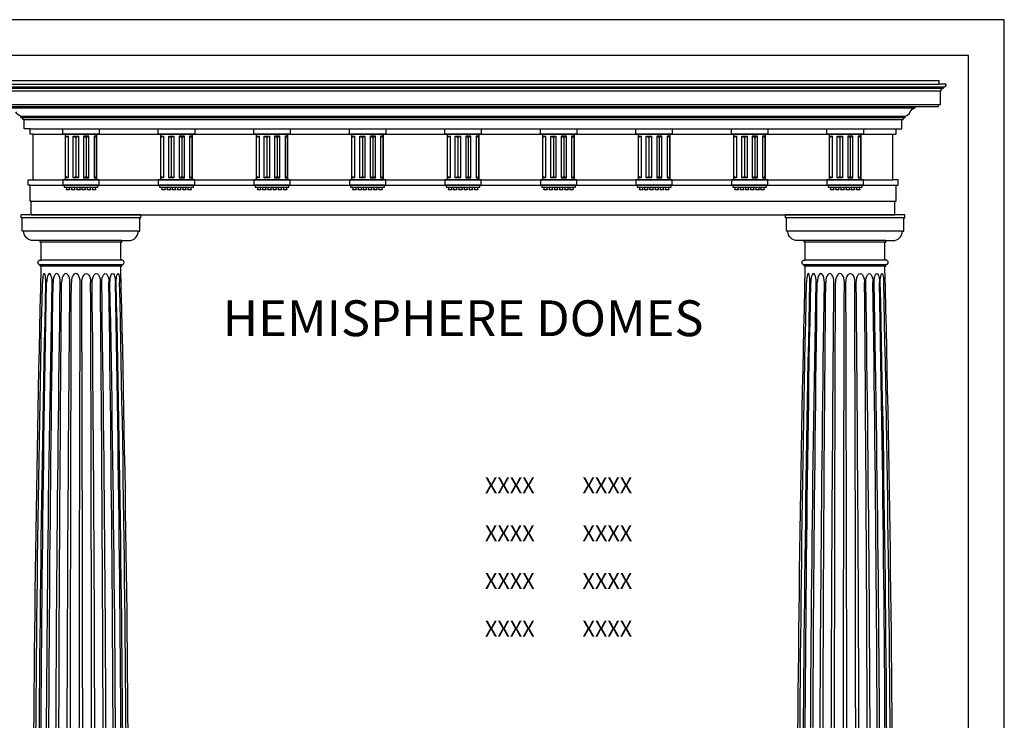
# Model space of a CAD drawing. Units: inches. Extents: x -35942 to 34968, y 0 to 12512.
# Drawn here: x 169 to 416, y 176 to 352 of the extents above; entities that cross this region are included whole.
import ezdxf
from ezdxf.enums import TextEntityAlignment as Align

# ---------------------------------------------------------------- set-up
doc = ezdxf.new("R2010")
doc.units = ezdxf.units.IN
doc.header["$LTSCALE"] = 0.5
doc.header["$MEASUREMENT"] = 0
for name, color, linetype in [('COLUMN', 2, 'Continuous'), ('CORNICE', 6, 'Continuous'), ('CORNICE-ELEV', 9, 'Continuous'), ('TITLETEXT', 7, 'Continuous')]:
    doc.layers.add(name, color=color, linetype=linetype)
doc.layers.add('VIEWPORT', color=1, linetype='Continuous', plot=False)
doc.styles.add('ARIAL-Reg', font='arial.ttf', dxfattribs={"height": 0.5})

msp = doc.modelspace()

# ---------------------------------------------------------------- linework, layer by layer
at = {"layer": 'COLUMN'}
for p, q in [((199.00000233, 303.00000491), (169.00000233, 303.00000491)), ((199.00000233, 302.25000491), (169.00000233, 302.25000491)), ((391.00000233, 303.00000491), (361.00000233, 303.00000491)), ((391.00000233, 302.25000491), (361.00000233, 302.25000491)), ((198.37500233, 298.87500491), (169.62500233, 298.87500491)), ((390.37500233, 298.87500491), (361.62500233, 298.87500491)), ((194.25000233, 296.50000491), (173.75000233, 296.50000491)), ((194.00000233, 296.12500491), (174.00000233, 296.12500491)), ((386.25000233, 296.50000491), (365.75000233, 296.50000491)), ((386.00000233, 296.12500491), (366.00000233, 296.12500491)), ((194.25000233, 290.43750491), (173.75000233, 290.43750491)), ((194.25000233, 290.06250491), (173.75000233, 290.06250491)), ((194.00000233, 291.62500491), (174.00000233, 291.62500491)), ((386.25000233, 290.43750491), (365.75000233, 290.43750491)), ((386.25000233, 290.06250491), (365.75000233, 290.06250491)), ((386.00000233, 291.62500491), (366.00000233, 291.62500491))]:
    msp.add_line(p, q, dxfattribs=at)
for points in [[(174.00000233, 296.12500491), (173.75000233, 296.12500491), (173.75000233, 296.50000491), (172.00000233, 296.50000491, -0.4142135624), (169.62500233, 298.87500491), (169.25000233, 298.87500491), (169.25000233, 302.00000491, 0.4142135624), (169.00000233, 302.25000491), (169.00000233, 303.00000491)], [(194.00000233, 296.12500491), (194.25000233, 296.12500491), (194.25000233, 296.50000491), (196.00000233, 296.50000491, 0.4142135624), (198.37500233, 298.87500491), (198.75000233, 298.87500491), (198.75000233, 302.00000491, -0.4142135624), (199.00000233, 302.25000491), (199.00000233, 303.00000491)], [(366.00000233, 296.12500491), (365.75000233, 296.12500491), (365.75000233, 296.50000491), (364.00000233, 296.50000491, -0.4142135624), (361.62500233, 298.87500491), (361.25000233, 298.87500491), (361.25000233, 302.00000491, 0.4142135624), (361.00000233, 302.25000491), (361.00000233, 303.00000491)], [(386.00000233, 296.12500491), (386.25000233, 296.12500491), (386.25000233, 296.50000491), (388.00000233, 296.50000491, 0.4142135624), (390.37500233, 298.87500491), (390.75000233, 298.87500491), (390.75000233, 302.00000491, -0.4142135624), (391.00000233, 302.25000491), (391.00000233, 303.00000491)], [(172.00000233, 65.75000491), (172.00000233, 127.00000491, -0.0061512474), (174.00000233, 289.56250491), (174.00000233, 289.81250491, 0.4142135624), (173.75000233, 290.06250491), (173.75000233, 290.43750491, -1), (173.75000233, 291.62500491), (174.00000233, 291.62500491), (174.00000233, 296.12500491)], [(196.00000233, 65.75000491), (196.00000233, 127.00000491, 0.0061512474), (194.00000233, 289.56250491), (194.00000233, 289.81250491, -0.4142135624), (194.25000233, 290.06250491), (194.25000233, 290.43750491, 1), (194.25000233, 291.62500491), (194.00000233, 291.62500491), (194.00000233, 296.12500491)], [(364.00000233, 65.75000491), (364.00000233, 127.00000491, -0.0061512474), (366.00000233, 289.56250491), (366.00000233, 289.81250491, 0.4142135624), (365.75000233, 290.06250491), (365.75000233, 290.43750491, -1), (365.75000233, 291.62500491), (366.00000233, 291.62500491), (366.00000233, 296.12500491)], [(388.00000233, 65.75000491), (388.00000233, 127.00000491, 0.0061512474), (386.00000233, 289.56250491), (386.00000233, 289.81250491, -0.4142135624), (386.25000233, 290.06250491), (386.25000233, 290.43750491, 1), (386.25000233, 291.62500491), (386.00000233, 291.62500491), (386.00000233, 296.12500491)]]:
    msp.add_lwpolyline(points, format="xyb", dxfattribs=at)
at = {"layer": 'COLUMN', "color": 250}
for points in [[(172.53175681, 70.00000491), (172.53175681, 127.00000491, -0.0055879271), (174.30877311, 286.00000491, -0.0055879271)], [(173.39279453, 70.00000491), (173.39279453, 127.00000491, -0.0055879271), (175.16981083, 286.00000491, -0.0055879271)], [(173.83683496, 70.00000491), (173.83683496, 127.00000491, -0.0047985056), (175.36279488, 286.00000491, -0.0047985056)], [(175.20654818, 70.00000491), (175.20654818, 127.00000491, -0.0047985056), (176.73250809, 286.00000491, -0.0047985056)], [(175.83451618, 70.00000491), (175.83451618, 127.00000491, -0.0036820617), (177.00542767, 286.00000491, -0.0036820617)], [(177.61956119, 70.00000491), (177.61956119, 127.00000491, -0.0036820617), (178.79047268, 286.00000491, -0.0036820617)], [(178.38866178, 70.00000491), (178.38866178, 127.00000491, -0.0023146619), (179.1247282, 286.00000491, -0.0023146619)], [(180.46739073, 70.00000491), (180.46739073, 127.00000491, -0.0023146619), (181.20345715, 286.00000491, -0.0023146619)], [(181.32521096, 70.00000491), (181.32521096, 127.00000491, -0.0007894922), (181.57626965, 286.00000491, -0.0007894922)], [(183.5559619, 70.00000491), (183.5559619, 127.00000491, -0.0007894922), (183.80702058, 286.00000491, -0.0007894922)], [(184.44404276, 70.00000491), (184.44404276, 127.00000491, 0.0007894922), (184.19298407, 286.00000491, 0.0007894922)], [(186.6747937, 70.00000491), (186.6747937, 127.00000491, 0.0007894922), (186.42373501, 286.00000491, 0.0007894922)], [(187.53261393, 70.00000491), (187.53261393, 127.00000491, 0.0023146619), (186.79654751, 286.00000491, 0.0023146619)], [(189.61134288, 70.00000491), (189.61134288, 127.00000491, 0.0023146619), (188.87527646, 286.00000491, 0.0023146619)], [(190.38044347, 70.00000491), (190.38044347, 127.00000491, 0.0036820617), (189.20953198, 286.00000491, 0.0036820617)], [(192.16548848, 70.00000491), (192.16548848, 127.00000491, 0.0036820617), (190.99457699, 286.00000491, 0.0036820617)], [(192.79345648, 70.00000491), (192.79345648, 127.00000491, 0.0047985056), (191.26749657, 286.00000491, 0.0047985056)], [(194.1631697, 70.00000491), (194.1631697, 127.00000491, 0.0047985056), (192.63720978, 286.00000491, 0.0047985056)], [(194.60721012, 70.00000491), (194.60721012, 127.00000491, 0.0055879271), (192.83019383, 286.00000491, 0.0055879271)], [(195.46824785, 70.00000491), (195.46824785, 127.00000491, 0.0055879271), (193.69123155, 286.00000491, 0.0055879271)], [(364.53175681, 70.00000491), (364.53175681, 127.00000491, -0.0055879271), (366.30877311, 286.00000491, -0.0055879271)], [(365.39279453, 70.00000491), (365.39279453, 127.00000491, -0.0055879271), (367.16981083, 286.00000491, -0.0055879271)], [(365.83683496, 70.00000491), (365.83683496, 127.00000491, -0.0047985056), (367.36279488, 286.00000491, -0.0047985056)], [(367.20654818, 70.00000491), (367.20654818, 127.00000491, -0.0047985056), (368.73250809, 286.00000491, -0.0047985056)], [(367.83451618, 70.00000491), (367.83451618, 127.00000491, -0.0036820617), (369.00542767, 286.00000491, -0.0036820617)], [(369.61956119, 70.00000491), (369.61956119, 127.00000491, -0.0036820617), (370.79047268, 286.00000491, -0.0036820617)], [(370.38866178, 70.00000491), (370.38866178, 127.00000491, -0.0023146619), (371.1247282, 286.00000491, -0.0023146619)], [(372.46739073, 70.00000491), (372.46739073, 127.00000491, -0.0023146619), (373.20345715, 286.00000491, -0.0023146619)], [(373.32521096, 70.00000491), (373.32521096, 127.00000491, -0.0007894922), (373.57626965, 286.00000491, -0.0007894922)], [(375.5559619, 70.00000491), (375.5559619, 127.00000491, -0.0007894922), (375.80702058, 286.00000491, -0.0007894922)], [(376.44404276, 70.00000491), (376.44404276, 127.00000491, 0.0007894922), (376.19298407, 286.00000491, 0.0007894922)], [(378.6747937, 70.00000491), (378.6747937, 127.00000491, 0.0007894922), (378.42373501, 286.00000491, 0.0007894922)], [(379.53261393, 70.00000491), (379.53261393, 127.00000491, 0.0023146619), (378.79654751, 286.00000491, 0.0023146619)], [(381.61134288, 70.00000491), (381.61134288, 127.00000491, 0.0023146619), (380.87527646, 286.00000491, 0.0023146619)], [(382.38044347, 70.00000491), (382.38044347, 127.00000491, 0.0036820617), (381.20953198, 286.00000491, 0.0036820617)], [(384.16548848, 70.00000491), (384.16548848, 127.00000491, 0.0036820617), (382.99457699, 286.00000491, 0.0036820617)], [(384.79345648, 70.00000491), (384.79345648, 127.00000491, 0.0047985056), (383.26749657, 286.00000491, 0.0047985056)], [(386.1631697, 70.00000491), (386.1631697, 127.00000491, 0.0047985056), (384.63720978, 286.00000491, 0.0047985056)], [(386.60721012, 70.00000491), (386.60721012, 127.00000491, 0.0055879271), (384.83019383, 286.00000491, 0.0055879271)], [(387.46824785, 70.00000491), (387.46824785, 127.00000491, 0.0055879271), (385.69123155, 286.00000491, 0.0055879271)]]:
    msp.add_lwpolyline(points, format="xyb", dxfattribs=at)
for centre, ratio in [((174.73929197, 286.00000491), 0.1913417162), ((176.04765149, 286.00000491), 0.3043807145), ((177.89795017, 286.00000491), 0.3966766701), ((180.16409267, 286.00000491), 0.4619397663), ((182.69164512, 286.00000491), 0.4957224307), ((366.73929197, 286.00000491), 0.1913417162), ((368.04765149, 286.00000491), 0.3043807145), ((369.89795017, 286.00000491), 0.3966766701), ((372.16409267, 286.00000491), 0.4619397663), ((374.69164512, 286.00000491), 0.4957224307)]:
    msp.add_ellipse(centre, major_axis=(0, 2.25), ratio=ratio, start_param=4.7123889804, end_param=7.853981634, dxfattribs=at)
at = {"layer": 'COLUMN', "color": 250, "extrusion": (0, 0, -1)}
for centre, ratio in [((185.30835954, 286.00000491), 0.4957224307), ((187.83591199, 286.00000491), 0.4619397663), ((190.10205449, 286.00000491), 0.3966766701), ((191.95235317, 286.00000491), 0.3043807145), ((193.26071269, 286.00000491), 0.1913417162), ((377.30835954, 286.00000491), 0.4957224307), ((379.83591199, 286.00000491), 0.4619397663), ((382.10205449, 286.00000491), 0.3966766701), ((383.95235317, 286.00000491), 0.3043807145), ((385.26071269, 286.00000491), 0.1913417162)]:
    msp.add_ellipse(centre, major_axis=(0, 2.25), ratio=ratio, start_param=4.7123889804, end_param=7.853981634, dxfattribs=at)
at = {"layer": 'CORNICE'}
for p, q in [((160.3942331, 336.75481261), (399.60577156, 336.75481261)), ((159.25000233, 335.12019722), (400.75000233, 335.12019722)), ((159.25000233, 334.79327415), (400.75000233, 334.79327415)), ((160.06731002, 334.13942799), (399.93269464, 334.13942799)), ((160.3942331, 335.77404338), (399.60577156, 335.77404338)), ((160.55769464, 330.70673568), (399.44231002, 330.70673568)), ((166.36057925, 330.21635107), (393.63942541, 330.21635107)), ((166.36057925, 329.88942799), (393.63942541, 329.88942799)), ((168.8942331, 327.76442799), (391.10577156, 327.76442799)), ((168.8942331, 327.43750491), (391.10577156, 327.43750491)), ((169.71154079, 326.9471203), (390.28846387, 326.9471203)), ((171.18269464, 324.57692799), (388.81731002, 324.57692799)), ((172.00000233, 323.26923568), (388.00000233, 323.26923568)), ((172.00000233, 311.74519722), (388.00000233, 311.74519722)), ((171.18269464, 310.43750491), (388.81731002, 310.43750491)), ((171.50961771, 306.43269722), (388.49038695, 306.43269722)), ((171.50961771, 303.00000491), (388.49038695, 303.00000491))]:
    msp.add_line(p, q, dxfattribs=at)
for points in [[(387.67307925, 303.00000491), (388.49038695, 303.00000491), (388.49038695, 306.43269722), (388.81731002, 306.43269722), (388.81731002, 310.43750491), (389.30769464, 310.43750491), (389.30769464, 311.74519722), (388.00000233, 311.74519722), (388.00000233, 323.26923568), (388.81731002, 323.26923568), (388.81731002, 324.57692799), (390.28846387, 324.57692799), (390.28846387, 326.9471203), (390.61538695, 326.9471203, -0.4142135624), (391.10577156, 327.43750491), (391.10577156, 327.76442799, 0.2210227234), (392.37259848, 328.82692799, -0.2210227234), (393.63942541, 329.88942799), (393.63942541, 330.21635107), (399.44231002, 330.21635107), (399.44231002, 330.70673568), (399.93269464, 330.70673568), (399.93269464, 334.13942799), (400.09615618, 334.13942799, -0.4142135624), (400.75000233, 334.79327415), (400.75000233, 335.12019722, 0.4142135624), (401.40384848, 335.77404338), (399.60577156, 335.77404338), (399.60577156, 336.75481261)], [(172.32692541, 303.00000491), (171.50961771, 303.00000491), (171.50961771, 306.43269722), (171.18269464, 306.43269722), (171.18269464, 310.43750491), (170.69231002, 310.43750491), (170.69231002, 311.74519722), (172.00000233, 311.74519722), (172.00000233, 323.26923568), (171.18269464, 323.26923568), (171.18269464, 324.57692799), (169.71154079, 324.57692799), (169.71154079, 326.9471203), (169.38461771, 326.9471203, 0.4142135624), (168.8942331, 327.43750491), (168.8942331, 327.76442799, -0.2210227234), (167.62740618, 328.82692799, 0.2210227234)]]:
    msp.add_lwpolyline(points, format="xyb", dxfattribs=at)
at = {"layer": 'CORNICE-ELEV'}
for p, q in [((180.73077156, 322.73798568), (180.07692541, 322.41106261)), ((182.03846387, 322.73798568), (182.69231002, 322.41106261)), ((183.34615618, 322.73798568), (182.69231002, 322.41106261)), ((182.69231002, 322.41106261), (182.69231002, 312.6033703)), ((184.65384848, 322.73798568), (185.30769464, 322.41106261)), ((185.96154079, 322.73798568), (185.30769464, 322.41106261)), ((185.30769464, 322.41106261), (185.30769464, 312.6033703)), ((187.2692331, 322.73798568), (187.92307925, 322.41106261)), ((204.73077156, 322.73798568), (204.07692541, 322.41106261)), ((206.03846387, 322.73798568), (206.69231002, 322.41106261)), ((207.34615618, 322.73798568), (206.69231002, 322.41106261)), ((206.69231002, 322.41106261), (206.69231002, 312.6033703)), ((208.65384848, 322.73798568), (209.30769464, 322.41106261)), ((209.96154079, 322.73798568), (209.30769464, 322.41106261)), ((209.30769464, 322.41106261), (209.30769464, 312.6033703)), ((211.2692331, 322.73798568), (211.92307925, 322.41106261)), ((228.73077156, 322.73798568), (228.07692541, 322.41106261)), ((230.03846387, 322.73798568), (230.69231002, 322.41106261)), ((231.34615618, 322.73798568), (230.69231002, 322.41106261)), ((230.69231002, 322.41106261), (230.69231002, 312.6033703)), ((232.65384848, 322.73798568), (233.30769464, 322.41106261)), ((233.96154079, 322.73798568), (233.30769464, 322.41106261)), ((233.30769464, 322.41106261), (233.30769464, 312.6033703)), ((235.2692331, 322.73798568), (235.92307925, 322.41106261)), ((252.73077156, 322.73798568), (252.07692541, 322.41106261)), ((254.03846387, 322.73798568), (254.69231002, 322.41106261)), ((255.34615618, 322.73798568), (254.69231002, 322.41106261)), ((254.69231002, 322.41106261), (254.69231002, 312.6033703)), ((256.65384848, 322.73798568), (257.30769464, 322.41106261)), ((257.96154079, 322.73798568), (257.30769464, 322.41106261)), ((257.30769464, 322.41106261), (257.30769464, 312.6033703)), ((259.2692331, 322.73798568), (259.92307925, 322.41106261)), ((276.73077156, 322.73798568), (276.07692541, 322.41106261)), ((278.03846387, 322.73798568), (278.69231002, 322.41106261)), ((279.34615618, 322.73798568), (278.69231002, 322.41106261)), ((278.69231002, 322.41106261), (278.69231002, 312.6033703)), ((280.65384848, 322.73798568), (281.30769464, 322.41106261)), ((281.96154079, 322.73798568), (281.30769464, 322.41106261)), ((281.30769464, 322.41106261), (281.30769464, 312.6033703)), ((283.2692331, 322.73798568), (283.92307925, 322.41106261)), ((300.73077156, 322.73798568), (300.07692541, 322.41106261)), ((302.03846387, 322.73798568), (302.69231002, 322.41106261)), ((303.34615618, 322.73798568), (302.69231002, 322.41106261)), ((302.69231002, 322.41106261), (302.69231002, 312.6033703)), ((304.65384848, 322.73798568), (305.30769464, 322.41106261)), ((305.96154079, 322.73798568), (305.30769464, 322.41106261)), ((305.30769464, 322.41106261), (305.30769464, 312.6033703)), ((307.2692331, 322.73798568), (307.92307925, 322.41106261)), ((324.73077156, 322.73798568), (324.07692541, 322.41106261)), ((326.03846387, 322.73798568), (326.69231002, 322.41106261)), ((327.34615618, 322.73798568), (326.69231002, 322.41106261)), ((326.69231002, 322.41106261), (326.69231002, 312.6033703)), ((328.65384848, 322.73798568), (329.30769464, 322.41106261)), ((329.96154079, 322.73798568), (329.30769464, 322.41106261)), ((329.30769464, 322.41106261), (329.30769464, 312.6033703)), ((331.2692331, 322.73798568), (331.92307925, 322.41106261)), ((348.73077156, 322.73798568), (348.07692541, 322.41106261)), ((350.03846387, 322.73798568), (350.69231002, 322.41106261)), ((351.34615618, 322.73798568), (350.69231002, 322.41106261)), ((350.69231002, 322.41106261), (350.69231002, 312.6033703)), ((352.65384848, 322.73798568), (353.30769464, 322.41106261)), ((353.96154079, 322.73798568), (353.30769464, 322.41106261)), ((353.30769464, 322.41106261), (353.30769464, 312.6033703)), ((355.2692331, 322.73798568), (355.92307925, 322.41106261)), ((372.73077156, 322.73798568), (372.07692541, 322.41106261)), ((374.03846387, 322.73798568), (374.69231002, 322.41106261)), ((375.34615618, 322.73798568), (374.69231002, 322.41106261)), ((374.69231002, 322.41106261), (374.69231002, 312.6033703)), ((376.65384848, 322.73798568), (377.30769464, 322.41106261)), ((377.96154079, 322.73798568), (377.30769464, 322.41106261)), ((377.30769464, 322.41106261), (377.30769464, 312.6033703)), ((379.2692331, 322.73798568), (379.92307925, 322.41106261)), ((180.73077156, 312.27644722), (180.07692541, 312.6033703)), ((182.03846387, 312.27644722), (182.69231002, 312.6033703)), ((183.34615618, 312.27644722), (182.69231002, 312.6033703)), ((184.65384848, 312.27644722), (185.30769464, 312.6033703)), ((185.96154079, 312.27644722), (185.30769464, 312.6033703)), ((187.2692331, 312.27644722), (187.92307925, 312.6033703)), ((204.73077156, 312.27644722), (204.07692541, 312.6033703)), ((206.03846387, 312.27644722), (206.69231002, 312.6033703)), ((207.34615618, 312.27644722), (206.69231002, 312.6033703)), ((208.65384848, 312.27644722), (209.30769464, 312.6033703)), ((209.96154079, 312.27644722), (209.30769464, 312.6033703)), ((211.2692331, 312.27644722), (211.92307925, 312.6033703)), ((228.73077156, 312.27644722), (228.07692541, 312.6033703)), ((230.03846387, 312.27644722), (230.69231002, 312.6033703)), ((231.34615618, 312.27644722), (230.69231002, 312.6033703)), ((232.65384848, 312.27644722), (233.30769464, 312.6033703)), ((233.96154079, 312.27644722), (233.30769464, 312.6033703)), ((235.2692331, 312.27644722), (235.92307925, 312.6033703)), ((252.73077156, 312.27644722), (252.07692541, 312.6033703)), ((254.03846387, 312.27644722), (254.69231002, 312.6033703)), ((255.34615618, 312.27644722), (254.69231002, 312.6033703)), ((256.65384848, 312.27644722), (257.30769464, 312.6033703)), ((257.96154079, 312.27644722), (257.30769464, 312.6033703)), ((259.2692331, 312.27644722), (259.92307925, 312.6033703)), ((276.73077156, 312.27644722), (276.07692541, 312.6033703)), ((278.03846387, 312.27644722), (278.69231002, 312.6033703)), ((279.34615618, 312.27644722), (278.69231002, 312.6033703)), ((280.65384848, 312.27644722), (281.30769464, 312.6033703)), ((281.96154079, 312.27644722), (281.30769464, 312.6033703)), ((283.2692331, 312.27644722), (283.92307925, 312.6033703)), ((300.73077156, 312.27644722), (300.07692541, 312.6033703)), ((302.03846387, 312.27644722), (302.69231002, 312.6033703)), ((303.34615618, 312.27644722), (302.69231002, 312.6033703)), ((304.65384848, 312.27644722), (305.30769464, 312.6033703)), ((305.96154079, 312.27644722), (305.30769464, 312.6033703)), ((307.2692331, 312.27644722), (307.92307925, 312.6033703)), ((324.73077156, 312.27644722), (324.07692541, 312.6033703)), ((326.03846387, 312.27644722), (326.69231002, 312.6033703)), ((327.34615618, 312.27644722), (326.69231002, 312.6033703)), ((328.65384848, 312.27644722), (329.30769464, 312.6033703)), ((329.96154079, 312.27644722), (329.30769464, 312.6033703)), ((331.2692331, 312.27644722), (331.92307925, 312.6033703)), ((348.73077156, 312.27644722), (348.07692541, 312.6033703)), ((350.03846387, 312.27644722), (350.69231002, 312.6033703)), ((351.34615618, 312.27644722), (350.69231002, 312.6033703)), ((352.65384848, 312.27644722), (353.30769464, 312.6033703)), ((353.96154079, 312.27644722), (353.30769464, 312.6033703)), ((355.2692331, 312.27644722), (355.92307925, 312.6033703)), ((372.73077156, 312.27644722), (372.07692541, 312.6033703)), ((374.03846387, 312.27644722), (374.69231002, 312.6033703)), ((375.34615618, 312.27644722), (374.69231002, 312.6033703)), ((376.65384848, 312.27644722), (377.30769464, 312.6033703)), ((377.96154079, 312.27644722), (377.30769464, 312.6033703)), ((379.2692331, 312.27644722), (379.92307925, 312.6033703))]:
    msp.add_line(p, q, dxfattribs=at)
for points in [[(179.42307925, 324.57692799), (188.57692541, 324.57692799), (188.57692541, 323.26923568), (179.42307925, 323.26923568)], [(203.42307925, 324.57692799), (212.57692541, 324.57692799), (212.57692541, 323.26923568), (203.42307925, 323.26923568)], [(227.42307925, 324.57692799), (236.57692541, 324.57692799), (236.57692541, 323.26923568), (227.42307925, 323.26923568)], [(251.42307925, 324.57692799), (260.57692541, 324.57692799), (260.57692541, 323.26923568), (251.42307925, 323.26923568)], [(275.42307925, 324.57692799), (284.57692541, 324.57692799), (284.57692541, 323.26923568), (275.42307925, 323.26923568)], [(299.42307925, 324.57692799), (308.57692541, 324.57692799), (308.57692541, 323.26923568), (299.42307925, 323.26923568)], [(323.42307925, 324.57692799), (332.57692541, 324.57692799), (332.57692541, 323.26923568), (323.42307925, 323.26923568)], [(347.42307925, 324.57692799), (356.57692541, 324.57692799), (356.57692541, 323.26923568), (347.42307925, 323.26923568)], [(371.42307925, 324.57692799), (380.57692541, 324.57692799), (380.57692541, 323.26923568), (371.42307925, 323.26923568)], [(180.07692541, 323.26923568), (187.92307925, 323.26923568), (187.92307925, 311.74519722), (180.07692541, 311.74519722)], [(180.07692541, 322.73798568), (180.73077156, 322.73798568), (180.73077156, 312.27644722), (180.07692541, 312.27644722)], [(182.03846387, 322.73798568), (183.34615618, 322.73798568), (183.34615618, 312.27644722), (182.03846387, 312.27644722)], [(185.96154079, 322.73798568), (184.65384848, 322.73798568), (184.65384848, 312.27644722), (185.96154079, 312.27644722)], [(187.92307925, 322.73798568), (187.2692331, 322.73798568), (187.2692331, 312.27644722), (187.92307925, 312.27644722)], [(204.07692541, 323.26923568), (211.92307925, 323.26923568), (211.92307925, 311.74519722), (204.07692541, 311.74519722)], [(204.07692541, 322.73798568), (204.73077156, 322.73798568), (204.73077156, 312.27644722), (204.07692541, 312.27644722)], [(206.03846387, 322.73798568), (207.34615618, 322.73798568), (207.34615618, 312.27644722), (206.03846387, 312.27644722)], [(209.96154079, 322.73798568), (208.65384848, 322.73798568), (208.65384848, 312.27644722), (209.96154079, 312.27644722)], [(211.92307925, 322.73798568), (211.2692331, 322.73798568), (211.2692331, 312.27644722), (211.92307925, 312.27644722)], [(228.07692541, 323.26923568), (235.92307925, 323.26923568), (235.92307925, 311.74519722), (228.07692541, 311.74519722)], [(228.07692541, 322.73798568), (228.73077156, 322.73798568), (228.73077156, 312.27644722), (228.07692541, 312.27644722)], [(230.03846387, 322.73798568), (231.34615618, 322.73798568), (231.34615618, 312.27644722), (230.03846387, 312.27644722)], [(233.96154079, 322.73798568), (232.65384848, 322.73798568), (232.65384848, 312.27644722), (233.96154079, 312.27644722)], [(235.92307925, 322.73798568), (235.2692331, 322.73798568), (235.2692331, 312.27644722), (235.92307925, 312.27644722)], [(252.07692541, 323.26923568), (259.92307925, 323.26923568), (259.92307925, 311.74519722), (252.07692541, 311.74519722)], [(252.07692541, 322.73798568), (252.73077156, 322.73798568), (252.73077156, 312.27644722), (252.07692541, 312.27644722)], [(254.03846387, 322.73798568), (255.34615618, 322.73798568), (255.34615618, 312.27644722), (254.03846387, 312.27644722)], [(257.96154079, 322.73798568), (256.65384848, 322.73798568), (256.65384848, 312.27644722), (257.96154079, 312.27644722)], [(259.92307925, 322.73798568), (259.2692331, 322.73798568), (259.2692331, 312.27644722), (259.92307925, 312.27644722)], [(276.07692541, 323.26923568), (283.92307925, 323.26923568), (283.92307925, 311.74519722), (276.07692541, 311.74519722)], [(276.07692541, 322.73798568), (276.73077156, 322.73798568), (276.73077156, 312.27644722), (276.07692541, 312.27644722)], [(278.03846387, 322.73798568), (279.34615618, 322.73798568), (279.34615618, 312.27644722), (278.03846387, 312.27644722)], [(281.96154079, 322.73798568), (280.65384848, 322.73798568), (280.65384848, 312.27644722), (281.96154079, 312.27644722)], [(283.92307925, 322.73798568), (283.2692331, 322.73798568), (283.2692331, 312.27644722), (283.92307925, 312.27644722)], [(300.07692541, 323.26923568), (307.92307925, 323.26923568), (307.92307925, 311.74519722), (300.07692541, 311.74519722)], [(300.07692541, 322.73798568), (300.73077156, 322.73798568), (300.73077156, 312.27644722), (300.07692541, 312.27644722)], [(302.03846387, 322.73798568), (303.34615618, 322.73798568), (303.34615618, 312.27644722), (302.03846387, 312.27644722)], [(305.96154079, 322.73798568), (304.65384848, 322.73798568), (304.65384848, 312.27644722), (305.96154079, 312.27644722)], [(307.92307925, 322.73798568), (307.2692331, 322.73798568), (307.2692331, 312.27644722), (307.92307925, 312.27644722)], [(324.07692541, 323.26923568), (331.92307925, 323.26923568), (331.92307925, 311.74519722), (324.07692541, 311.74519722)], [(324.07692541, 322.73798568), (324.73077156, 322.73798568), (324.73077156, 312.27644722), (324.07692541, 312.27644722)], [(326.03846387, 322.73798568), (327.34615618, 322.73798568), (327.34615618, 312.27644722), (326.03846387, 312.27644722)], [(329.96154079, 322.73798568), (328.65384848, 322.73798568), (328.65384848, 312.27644722), (329.96154079, 312.27644722)], [(331.92307925, 322.73798568), (331.2692331, 322.73798568), (331.2692331, 312.27644722), (331.92307925, 312.27644722)], [(348.07692541, 323.26923568), (355.92307925, 323.26923568), (355.92307925, 311.74519722), (348.07692541, 311.74519722)], [(348.07692541, 322.73798568), (348.73077156, 322.73798568), (348.73077156, 312.27644722), (348.07692541, 312.27644722)], [(350.03846387, 322.73798568), (351.34615618, 322.73798568), (351.34615618, 312.27644722), (350.03846387, 312.27644722)], [(353.96154079, 322.73798568), (352.65384848, 322.73798568), (352.65384848, 312.27644722), (353.96154079, 312.27644722)], [(355.92307925, 322.73798568), (355.2692331, 322.73798568), (355.2692331, 312.27644722), (355.92307925, 312.27644722)], [(372.07692541, 323.26923568), (379.92307925, 323.26923568), (379.92307925, 311.74519722), (372.07692541, 311.74519722)], [(372.07692541, 322.73798568), (372.73077156, 322.73798568), (372.73077156, 312.27644722), (372.07692541, 312.27644722)], [(374.03846387, 322.73798568), (375.34615618, 322.73798568), (375.34615618, 312.27644722), (374.03846387, 312.27644722)], [(377.96154079, 322.73798568), (376.65384848, 322.73798568), (376.65384848, 312.27644722), (377.96154079, 312.27644722)], [(379.92307925, 322.73798568), (379.2692331, 322.73798568), (379.2692331, 312.27644722), (379.92307925, 312.27644722)], [(179.42307925, 310.43750491), (188.57692541, 310.43750491), (188.57692541, 311.74519722), (179.42307925, 311.74519722)], [(203.42307925, 310.43750491), (212.57692541, 310.43750491), (212.57692541, 311.74519722), (203.42307925, 311.74519722)], [(227.42307925, 310.43750491), (236.57692541, 310.43750491), (236.57692541, 311.74519722), (227.42307925, 311.74519722)], [(251.42307925, 310.43750491), (260.57692541, 310.43750491), (260.57692541, 311.74519722), (251.42307925, 311.74519722)], [(275.42307925, 310.43750491), (284.57692541, 310.43750491), (284.57692541, 311.74519722), (275.42307925, 311.74519722)], [(299.42307925, 310.43750491), (308.57692541, 310.43750491), (308.57692541, 311.74519722), (299.42307925, 311.74519722)], [(323.42307925, 310.43750491), (332.57692541, 310.43750491), (332.57692541, 311.74519722), (323.42307925, 311.74519722)], [(347.42307925, 310.43750491), (356.57692541, 310.43750491), (356.57692541, 311.74519722), (347.42307925, 311.74519722)], [(371.42307925, 310.43750491), (380.57692541, 310.43750491), (380.57692541, 311.74519722), (371.42307925, 311.74519722)], [(179.75000233, 309.9471203), (188.25000233, 309.9471203), (188.25000233, 310.43750491), (179.75000233, 310.43750491)], [(181.13942541, 309.29327415), (180.32211771, 309.29327415), (180.48557925, 309.9471203), (180.97596387, 309.9471203)], [(182.44711771, 309.29327415), (181.62981002, 309.29327415), (181.79327156, 309.9471203), (182.28365618, 309.9471203)], [(183.75481002, 309.29327415), (182.93750233, 309.29327415), (183.10096387, 309.9471203), (183.59134848, 309.9471203)], [(185.06250233, 309.29327415), (184.24519464, 309.29327415), (184.40865618, 309.9471203), (184.89904079, 309.9471203)], [(186.37019464, 309.29327415), (185.55288695, 309.29327415), (185.71634848, 309.9471203), (186.2067331, 309.9471203)], [(187.67788695, 309.29327415), (186.86057925, 309.29327415), (187.02404079, 309.9471203), (187.51442541, 309.9471203)], [(203.75000233, 309.9471203), (212.25000233, 309.9471203), (212.25000233, 310.43750491), (203.75000233, 310.43750491)], [(205.13942541, 309.29327415), (204.32211771, 309.29327415), (204.48557925, 309.9471203), (204.97596387, 309.9471203)], [(206.44711771, 309.29327415), (205.62981002, 309.29327415), (205.79327156, 309.9471203), (206.28365618, 309.9471203)], [(207.75481002, 309.29327415), (206.93750233, 309.29327415), (207.10096387, 309.9471203), (207.59134848, 309.9471203)], [(209.06250233, 309.29327415), (208.24519464, 309.29327415), (208.40865618, 309.9471203), (208.89904079, 309.9471203)], [(210.37019464, 309.29327415), (209.55288695, 309.29327415), (209.71634848, 309.9471203), (210.2067331, 309.9471203)], [(211.67788695, 309.29327415), (210.86057925, 309.29327415), (211.02404079, 309.9471203), (211.51442541, 309.9471203)], [(227.75000233, 309.9471203), (236.25000233, 309.9471203), (236.25000233, 310.43750491), (227.75000233, 310.43750491)], [(229.13942541, 309.29327415), (228.32211771, 309.29327415), (228.48557925, 309.9471203), (228.97596387, 309.9471203)], [(230.44711771, 309.29327415), (229.62981002, 309.29327415), (229.79327156, 309.9471203), (230.28365618, 309.9471203)], [(231.75481002, 309.29327415), (230.93750233, 309.29327415), (231.10096387, 309.9471203), (231.59134848, 309.9471203)], [(233.06250233, 309.29327415), (232.24519464, 309.29327415), (232.40865618, 309.9471203), (232.89904079, 309.9471203)], [(234.37019464, 309.29327415), (233.55288695, 309.29327415), (233.71634848, 309.9471203), (234.2067331, 309.9471203)], [(235.67788695, 309.29327415), (234.86057925, 309.29327415), (235.02404079, 309.9471203), (235.51442541, 309.9471203)], [(251.75000233, 309.9471203), (260.25000233, 309.9471203), (260.25000233, 310.43750491), (251.75000233, 310.43750491)], [(253.13942541, 309.29327415), (252.32211771, 309.29327415), (252.48557925, 309.9471203), (252.97596387, 309.9471203)], [(254.44711771, 309.29327415), (253.62981002, 309.29327415), (253.79327156, 309.9471203), (254.28365618, 309.9471203)], [(255.75481002, 309.29327415), (254.93750233, 309.29327415), (255.10096387, 309.9471203), (255.59134848, 309.9471203)], [(257.06250233, 309.29327415), (256.24519464, 309.29327415), (256.40865618, 309.9471203), (256.89904079, 309.9471203)], [(258.37019464, 309.29327415), (257.55288695, 309.29327415), (257.71634848, 309.9471203), (258.2067331, 309.9471203)], [(259.67788695, 309.29327415), (258.86057925, 309.29327415), (259.02404079, 309.9471203), (259.51442541, 309.9471203)], [(275.75000233, 309.9471203), (284.25000233, 309.9471203), (284.25000233, 310.43750491), (275.75000233, 310.43750491)], [(277.13942541, 309.29327415), (276.32211771, 309.29327415), (276.48557925, 309.9471203), (276.97596387, 309.9471203)], [(278.44711771, 309.29327415), (277.62981002, 309.29327415), (277.79327156, 309.9471203), (278.28365618, 309.9471203)], [(279.75481002, 309.29327415), (278.93750233, 309.29327415), (279.10096387, 309.9471203), (279.59134848, 309.9471203)], [(281.06250233, 309.29327415), (280.24519464, 309.29327415), (280.40865618, 309.9471203), (280.89904079, 309.9471203)], [(282.37019464, 309.29327415), (281.55288695, 309.29327415), (281.71634848, 309.9471203), (282.2067331, 309.9471203)], [(283.67788695, 309.29327415), (282.86057925, 309.29327415), (283.02404079, 309.9471203), (283.51442541, 309.9471203)], [(299.75000233, 309.9471203), (308.25000233, 309.9471203), (308.25000233, 310.43750491), (299.75000233, 310.43750491)], [(301.13942541, 309.29327415), (300.32211771, 309.29327415), (300.48557925, 309.9471203), (300.97596387, 309.9471203)], [(302.44711771, 309.29327415), (301.62981002, 309.29327415), (301.79327156, 309.9471203), (302.28365618, 309.9471203)], [(303.75481002, 309.29327415), (302.93750233, 309.29327415), (303.10096387, 309.9471203), (303.59134848, 309.9471203)], [(305.06250233, 309.29327415), (304.24519464, 309.29327415), (304.40865618, 309.9471203), (304.89904079, 309.9471203)], [(306.37019464, 309.29327415), (305.55288695, 309.29327415), (305.71634848, 309.9471203), (306.2067331, 309.9471203)], [(307.67788695, 309.29327415), (306.86057925, 309.29327415), (307.02404079, 309.9471203), (307.51442541, 309.9471203)], [(323.75000233, 309.9471203), (332.25000233, 309.9471203), (332.25000233, 310.43750491), (323.75000233, 310.43750491)], [(325.13942541, 309.29327415), (324.32211771, 309.29327415), (324.48557925, 309.9471203), (324.97596387, 309.9471203)], [(326.44711771, 309.29327415), (325.62981002, 309.29327415), (325.79327156, 309.9471203), (326.28365618, 309.9471203)], [(327.75481002, 309.29327415), (326.93750233, 309.29327415), (327.10096387, 309.9471203), (327.59134848, 309.9471203)], [(329.06250233, 309.29327415), (328.24519464, 309.29327415), (328.40865618, 309.9471203), (328.89904079, 309.9471203)], [(330.37019464, 309.29327415), (329.55288695, 309.29327415), (329.71634848, 309.9471203), (330.2067331, 309.9471203)], [(331.67788695, 309.29327415), (330.86057925, 309.29327415), (331.02404079, 309.9471203), (331.51442541, 309.9471203)], [(347.75000233, 309.9471203), (356.25000233, 309.9471203), (356.25000233, 310.43750491), (347.75000233, 310.43750491)], [(349.13942541, 309.29327415), (348.32211771, 309.29327415), (348.48557925, 309.9471203), (348.97596387, 309.9471203)], [(350.44711771, 309.29327415), (349.62981002, 309.29327415), (349.79327156, 309.9471203), (350.28365618, 309.9471203)], [(351.75481002, 309.29327415), (350.93750233, 309.29327415), (351.10096387, 309.9471203), (351.59134848, 309.9471203)], [(353.06250233, 309.29327415), (352.24519464, 309.29327415), (352.40865618, 309.9471203), (352.89904079, 309.9471203)], [(354.37019464, 309.29327415), (353.55288695, 309.29327415), (353.71634848, 309.9471203), (354.2067331, 309.9471203)], [(355.67788695, 309.29327415), (354.86057925, 309.29327415), (355.02404079, 309.9471203), (355.51442541, 309.9471203)], [(371.75000233, 309.9471203), (380.25000233, 309.9471203), (380.25000233, 310.43750491), (371.75000233, 310.43750491)], [(373.13942541, 309.29327415), (372.32211771, 309.29327415), (372.48557925, 309.9471203), (372.97596387, 309.9471203)], [(374.44711771, 309.29327415), (373.62981002, 309.29327415), (373.79327156, 309.9471203), (374.28365618, 309.9471203)], [(375.75481002, 309.29327415), (374.93750233, 309.29327415), (375.10096387, 309.9471203), (375.59134848, 309.9471203)], [(377.06250233, 309.29327415), (376.24519464, 309.29327415), (376.40865618, 309.9471203), (376.89904079, 309.9471203)], [(378.37019464, 309.29327415), (377.55288695, 309.29327415), (377.71634848, 309.9471203), (378.2067331, 309.9471203)], [(379.67788695, 309.29327415), (378.86057925, 309.29327415), (379.02404079, 309.9471203), (379.51442541, 309.9471203)]]:
    msp.add_lwpolyline(points, close=True, dxfattribs=at)
at = {"layer": 'VIEWPORT'}
for points in [[(144.00000233, 0.00000491), (416.00000233, 0.00000491), (416.00000233, 352.00000491), (144.00000233, 352.00000491)], [(153.00000233, 21.00000491), (407.00000233, 21.00000491), (407.00000233, 343.00000491), (153.00000233, 343.00000491)]]:
    msp.add_lwpolyline(points, close=True, dxfattribs=at)

# ---------------------------------------------------------------- texts
at = {"layer": 'TITLETEXT', "style": 'ARIAL-Reg'}
msp.add_text('HEMISPHERE DOMES', height=9, dxfattribs=at).set_placement((280.00000233, 277.00000491), align=Align.MIDDLE_CENTER)
at = {"layer": 'VIEWPORT', "style": 'ARIAL-Reg'}
for p in [(298.00000233, 235.00000491), (298.00000233, 223.00000491), (298.00000233, 211.00000491), (298.00000233, 199.00000491)]:
    msp.add_text('XXXX', height=4, dxfattribs=at).set_placement(p, align=Align.MIDDLE_RIGHT)
for p in [(310.00000233, 235.00000491), (310.00000233, 223.00000491), (310.00000233, 211.00000491), (310.00000233, 199.00000491)]:
    msp.add_text('XXXX', height=4, dxfattribs=at).set_placement(p, align=Align.MIDDLE_LEFT)

doc.saveas('drawing.dxf')
